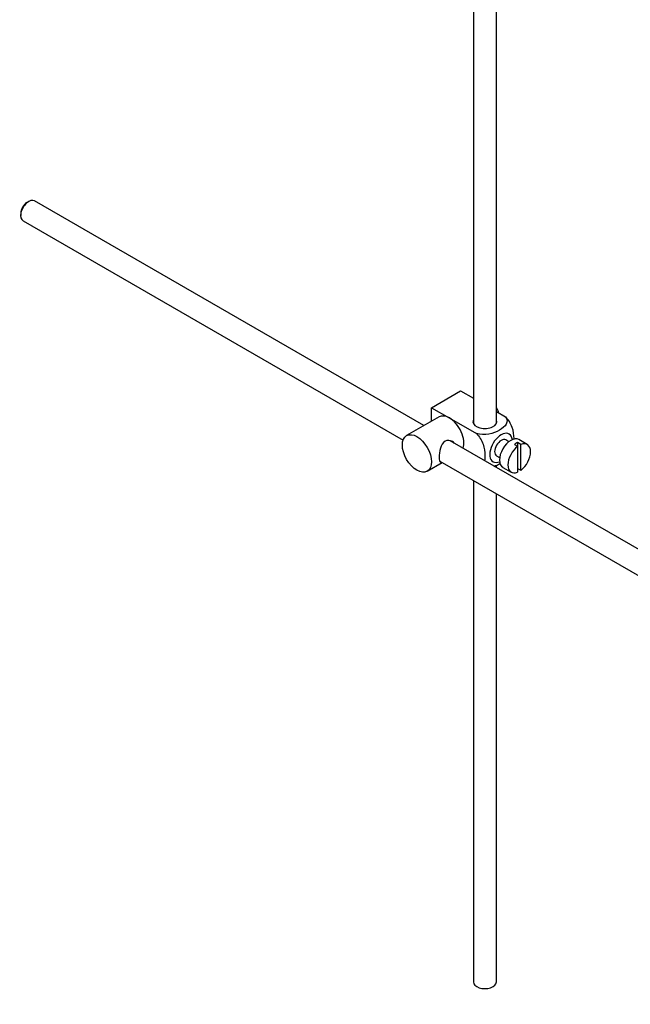
# Model space of a CAD drawing. Units: millimetres. Extents: x 0 to 1478, y 0 to 1758.
# Drawn here: x 1002 to 1135, y 129 to 344 of the extents above; entities that cross this region are included whole.
import ezdxf
from ezdxf import colors
from ezdxf.entities.mleader import LeaderData, LeaderLine
from ezdxf.math import Vec2, Vec3

# ---------------------------------------------------------------- set-up
doc = ezdxf.new("R2010")
doc.units = ezdxf.units.MM
doc.layers.add('DV6_Défaut', color=7, linetype='Continuous')
doc.layers.add('Défaut', color=7, linetype='Continuous')

# ---------------------------------------------------------------- blocks, each defined once
blk = doc.blocks.new('_DOT')
at = {"color": 0}
blk.add_line((0, 0), (-1, 0), dxfattribs=at)
at = {"color": 0, "const_width": 0.333}
blk.add_lwpolyline([(-0.1665, 0, 1), (0.1665, 0, 1)], format="xyb", close=True, dxfattribs=at)
blk = doc.blocks.new('SE5')
at = {"layer": 'DV6_Défaut', "color": 7, "linetype": 'Continuous'}
for p, q in [((1106, 255.73), (1106, 361.23)), ((1101, 358.71), (1101, 255.73)), ((1003.87, 304.28), (1003.45, 304.03)), ((1090.19, 255.29), (1005.12, 304.4)), ((1002.11, 301.71), (1002.11, 301.22)), ((1002.62, 300.07), (1085.65, 252.14)), ((1091.84, 259.21), (1098.2, 262.88)), ((1098.2, 262.88), (1101, 261.26)), ((1091.84, 259.21), (1095.73, 256.96)), ((1091.84, 256.24), (1091.84, 259.21)), ((1106, 258.38), (1108, 257.22)), ((1093.48, 257.19), (1086.4, 253.1)), ((1095.73, 256.96), (1101.64, 253.55)), ((1195.29, 194.61), (1095.94, 251.97)), ((1108.72, 251.77), (1108.04, 252.16)), ((1112.75, 251.18), (1110.91, 252.24)), ((1109.94, 251.18), (1110.65, 250.77)), ((1111.35, 251.18), (1110.65, 251.59)), ((1110.65, 251.59), (1110.65, 250.77)), ((1110.65, 250.77), (1110.65, 245.11)), ((1111.35, 245.52), (1111.35, 251.18)), ((1106.04, 248.7), (1106.72, 248.3)), ((1090.9, 245.31), (1094.19, 247.21)), ((1093.66, 247.51), (1192.8, 190.28)), ((1106, 246.16), (1106, 246.66)), ((1107.41, 246.17), (1109.25, 245.11)), ((1110.65, 245.93), (1111.35, 245.52)), ((1101, 243.27), (1101, 133.67)), ((1106, 133.67), (1106, 240.39))]:
    blk.add_line(p, q, dxfattribs=at)
for centre, major_axis, start_param, end_param in [((1003.87, 302.24), (1.25, 2.17), 0, 3.141593), ((1003.45, 302.48), (-0.95, -1.65), 3.926991, 5.497787), ((1104.28, 258.23), (1.75, -3.03), 1.196915, 1.586568), ((1095.73, 253.29), (2.25, -3.9), 2.356194, 3.141593), ((1095.73, 253.29), (-2.25, 3.9), 3.595517, 5.497787), ((1103.5, 256.15), (-2.6, 0), 6.004938, 6.283185), ((1103.5, 256.15), (-2.6, 0), 0, 3.419839), ((1107.04, 250.43), (-1.75, -3.03), 2.490455, 6.283185), ((1107.04, 250.43), (-1, -1.73), 3.141593, 6.283185), ((1109.16, 249.21), (-1.75, -3.03), 3.141593, 6.283185), ((1111, 248.14), (1.75, 3.03), 0.928746, 3.783643), ((1110.29, 248.55), (1.75, 3.03), 0.642051, 0.928746), ((1111, 248.14), (-1.75, -3.03), 0.928746, 3.783643), ((1107.04, 250.43), (-1.75, -3.03), 0, 0.651137), ((1103.5, 133.67), (-2.5, 0), 0, 3.141593)]:
    blk.add_ellipse(centre, major_axis=major_axis, ratio=0.57735, start_param=start_param, end_param=end_param, dxfattribs=at)
blk.add_ellipse((1088.65, 249.21), major_axis=(-2.25, 3.9), ratio=0.57735, dxfattribs=at)
for points, knots in [([(1108, 257.22), (1108.42, 256.74), (1108.44, 256.16), (1107.89, 255.13), (1107.35, 254.68), (1106.02, 253.92), (1105.24, 253.61), (1103.47, 253.3), (1102.47, 253.31), (1101.64, 253.55)], [0, 0, 0, 0, 0.25, 0.25, 0.5, 0.5, 0.75, 0.75, 1, 1, 1, 1]), ([(1109.88, 252.28), (1109.88, 252.35), (1109.88, 252.41), (1109.88, 253.24), (1109.75, 254.07), (1109.14, 255.76), (1108.62, 256.62), (1108, 257.22)], [0, 0, 0, 0, 0.041735, 0.041735, 0.520868, 0.520868, 1, 1, 1, 1]), ([(1096.82, 251.48), (1096.7, 251.61), (1096.55, 251.73), (1095.92, 252.1), (1095.29, 252.16), (1094.3, 251.59), (1093.98, 250.99), (1093.61, 249.67), (1093.53, 248.92), (1093.53, 248.35)], [0, 0, 0, 0, 0.098583, 0.098583, 0.399055, 0.399055, 0.699528, 0.699528, 1, 1, 1, 1]), ([(1101.64, 253.55), (1102.27, 252.94), (1102.78, 252.08), (1103.39, 250.38), (1103.52, 249.54), (1103.51, 248.38), (1103.48, 247.99), (1103.4, 247.65)], [0, 0, 0, 0, 0.394829, 0.394829, 0.789658, 0.789658, 1, 1, 1, 1]), ([(1093.53, 248.35), (1093.53, 247.77), (1093.61, 247.42), (1093.85, 247.29), (1093.92, 247.28), (1093.99, 247.28)], [0, 0, 0, 0, 0.769799, 0.769799, 1, 1, 1, 1]), ([(1105.53, 246.42), (1105.96, 246.57), (1106.35, 246.76), (1106.74, 246.98), (1106.78, 247), (1106.81, 247.02)], [0, 0, 0, 0, 0.908317, 0.908317, 1, 1, 1, 1])]:
    blk.add_open_spline(points, degree=3, knots=knots, dxfattribs=at)

msp = doc.modelspace()

# ---------------------------------------------------------------- block references
at = {"layer": 'Défaut'}
msp.add_blockref('SE5', (0, 0), dxfattribs=at)

# ---------------------------------------------------------------- leaders
at = {"layer": 'Défaut', "color": 7, "linetype": 'Continuous'}
ml = msp.add_multileader_mtext('Standard', dxfattribs=at)
ml.set_content('{\\pxsm0.9;\\fSolid Edge ISO|b1||i0||c0|p34;\\W1.;20/01/2025\\P}', color=256)
ml.set_leader_properties()
ml.set_arrow_properties(name='DOT')
ml.build(insert=Vec2(0, 0))
ml.multileader.update_dxf_attribs({"leader_type": 0, "dogleg_length": 0, "arrow_head_size": 12})
ctx = ml.context
ctx.base_point, ctx.char_height, ctx.arrow_head_size = Vec3(1390.41, 1750.83), 12, 12
notes = []
notes.append((ctx, [(0, (0, 0, 0), (0, 0), (1, 0), 1, [])]))
ctx.mtext.insert = Vec3(1392.41, 1756.83)
for ctx, leaders in notes:
    for number, flags, end, landing, length, lines in leaders:
        leader = LeaderData()
        leader.index, (leader.has_last_leader_line, leader.has_dogleg_vector, leader.attachment_direction) = number, flags
        leader.last_leader_point, leader.dogleg_vector, leader.dogleg_length = Vec3(end), Vec3(landing), length
        for number, points, colour, breaks in lines:
            line = LeaderLine()
            line.index, line.vertices, line.color, line.breaks = number, Vec3.list(points), colors.encode_raw_color(colour), breaks
            leader.lines.append(line)
        ctx.leaders.append(leader)

doc.saveas('drawing.dxf')
